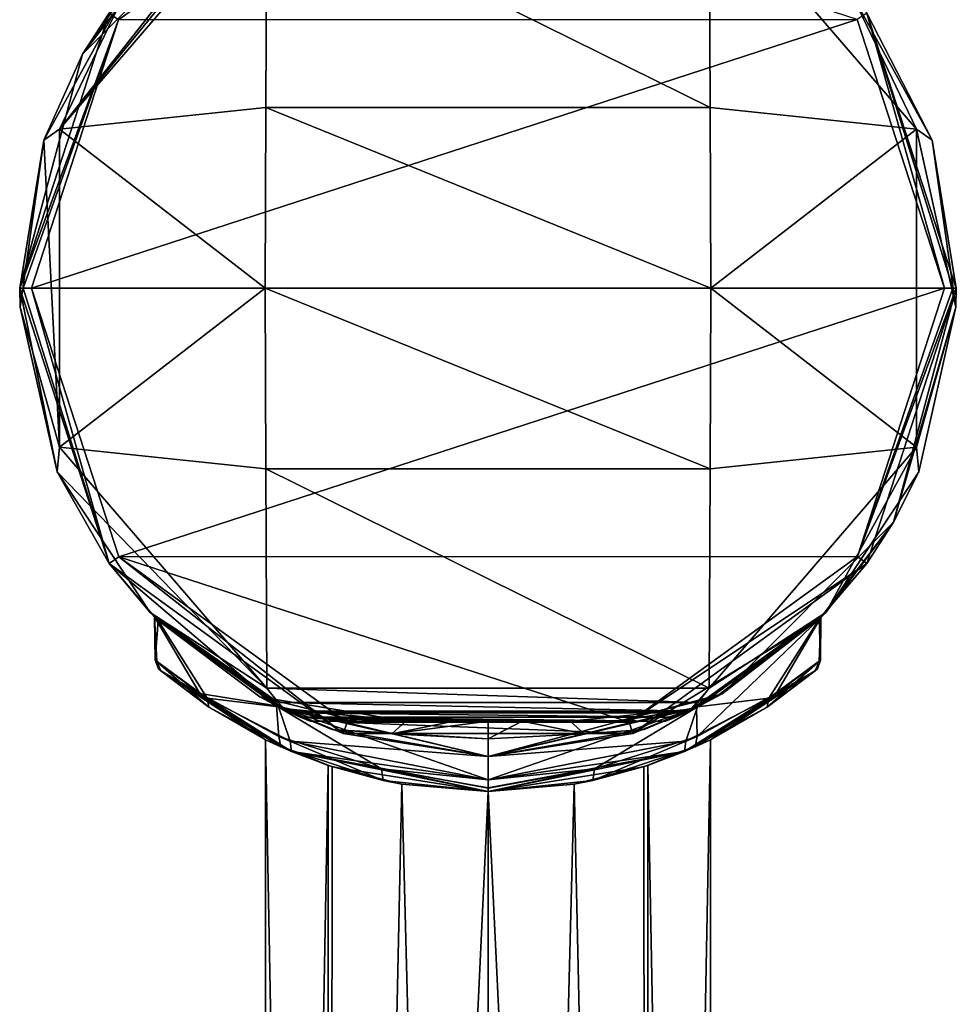
# Model space of a CAD drawing. Units: millimetres. Extents: x -56 to 128, y -454 to 454.
# Drawn here: x -20 to 20, y -31 to 11 of the extents above; entities that cross this region are included whole.
import ezdxf

# ---------------------------------------------------------------- set-up
doc = ezdxf.new("R2010")
doc.units = ezdxf.units.MM
doc.header["$LTSCALE"] = 65.185185
for name, color, linetype in [('562', 7, 'CONTINUOUS'), ('563', 7, 'CONTINUOUS'), ('564', 7, 'CONTINUOUS'), ('565', 7, 'CONTINUOUS'), ('566', 7, 'CONTINUOUS'), ('567', 7, 'CONTINUOUS'), ('568', 7, 'CONTINUOUS'), ('569', 7, 'CONTINUOUS'), ('570', 7, 'CONTINUOUS'), ('581', 7, 'CONTINUOUS'), ('582', 7, 'CONTINUOUS'), ('583', 7, 'CONTINUOUS'), ('584', 7, 'CONTINUOUS'), ('585', 7, 'CONTINUOUS'), ('586', 7, 'CONTINUOUS'), ('589', 7, 'CONTINUOUS'), ('822', 7, 'CONTINUOUS'), ('823', 7, 'CONTINUOUS'), ('824', 7, 'CONTINUOUS'), ('825', 7, 'CONTINUOUS'), ('831', 7, 'CONTINUOUS'), ('832', 7, 'CONTINUOUS')]:
    doc.layers.add(name, color=color, linetype=linetype)

msp = doc.modelspace()

# ---------------------------------------------------------------- linework, layer by layer
at = {"layer": '562', "linetype": 'Continuous'}
for points in [[(-10, 17.321, -21), (-15.498, 12.642, -61.024), (-17.321, 10, -21), (-10, 17.321, -21)], [(-15.498, 12.642, -61.024), (-18.973, 6.327, -61.024), (-17.321, 10, -21), (-15.498, 12.642, -61.024)], [(-17.321, 10, -21), (-18.973, 6.327, -61.024), (-20, 0, -21), (-17.321, 10, -21)], [(-18.973, 6.327, -61.024), (-19.984, -0.811, -61.024), (-20, 0, -21), (-18.973, 6.327, -61.024)], [(-19.984, -0.811, -61.024), (-18.398, -7.843, -61.024), (-20, 0, 46.5), (-19.984, -0.811, -61.024)], [(-20, 0, 46.5), (-18.398, -7.843, -61.024), (-16.18, -11.756, 46.5), (-20, 0, 46.5)], [(-20, 0, -21), (-19.984, -0.811, -61.024), (-20, 0, 46.5), (-20, 0, -21)], [(20, 0, 46.5), (16.18, -11.756, 46.5), (20, 0, -21), (20, 0, 46.5)], [(20, 0, -21), (16.18, -11.756, 46.5), (17.321, -10, -21), (20, 0, -21)], [(-18.398, -7.843, -61.024), (-14.423, -13.856, -61.024), (-16.18, -11.756, 46.5), (-18.398, -7.843, -61.024)], [(10, -17.321, -21), (17.321, -10, -21), (14.219, -14.065, -4.105), (10, -17.321, -21)], [(17.321, -10, -21), (16.18, -11.756, 46.5), (14.219, -14.065, -4.105), (17.321, -10, -21)], [(-16.18, -11.756, 46.5), (-14.423, -13.856, -61.024), (-14.25, -14.033, 3.991), (-16.18, -11.756, 46.5)], [(-6.18, -19.021, 46.5), (-16.18, -11.756, 46.5), (-9.033, -17.844, 11.723), (-6.18, -19.021, 46.5)], [(-9.033, -17.844, 11.723), (-16.18, -11.756, 46.5), (-14.25, -14.033, 3.991), (-9.033, -17.844, 11.723)], [(16.18, -11.756, 46.5), (6.18, -19.021, 46.5), (14.145, -14.139, 4.356), (16.18, -11.756, 46.5)], [(14.219, -14.065, -4.105), (16.18, -11.756, 46.5), (14.145, -14.139, 4.356), (14.219, -14.065, -4.105)], [(-14.423, -13.856, -61.024), (-8.574, -18.069, -61.024), (-14.09, -14.194, -4.525), (-14.423, -13.856, -61.024)], [(-14.25, -14.033, 3.991), (-14.423, -13.856, -61.024), (-14.09, -14.194, -4.525), (-14.25, -14.033, 3.991)], [(-8.574, -18.069, -61.024), (-9.751, -17.462, -49.309), (-14.09, -14.194, -4.525), (-8.574, -18.069, -61.024)], [(-14.09, -14.194, -4.525), (-9.751, -17.462, -49.309), (-8.946, -17.888, -11.788), (-14.09, -14.194, -4.525)], [(14.145, -14.139, 4.356), (6.18, -19.021, 46.5), (8.951, -17.885, 11.786), (14.145, -14.139, 4.356)], [(8.903, -17.909, -11.823), (10, -17.321, -21), (14.219, -14.065, -4.105), (8.903, -17.909, -11.823)], [(-9.751, -17.462, -49.309), (-8.848, -17.936, -45.822), (-8.946, -17.888, -11.788), (-9.751, -17.462, -49.309)], [(-7.6, -18.5, -55.958), (-9.751, -17.462, -49.309), (-8.015, -18.324, -58.311), (-7.6, -18.5, -55.958)], [(-8.015, -18.324, -58.311), (-9.751, -17.462, -49.309), (-8.427, -18.138, -60.65), (-8.015, -18.324, -58.311)], [(-8.427, -18.138, -60.65), (-9.751, -17.462, -49.309), (-8.481, -18.113, -60.842), (-8.427, -18.138, -60.65)], [(-8.481, -18.113, -60.842), (-9.751, -17.462, -49.309), (-8.574, -18.069, -61.024), (-8.481, -18.113, -60.842)], [(0, -20, -21), (10, -17.321, -21), (0, -20, -14.8), (0, -20, -21)], [(0, -20, -14.8), (10, -17.321, -21), (8.903, -17.909, -11.823), (0, -20, -14.8)], [(0, -20, 14.8), (-6.18, -19.021, 46.5), (-9.033, -17.844, 11.723), (0, -20, 14.8)], [(-6.669, -18.856, -42.825), (0, -20, -40.246), (-8.946, -17.888, -11.788), (-6.669, -18.856, -42.825)], [(0, -20, -40.246), (0, -20, -21), (-8.946, -17.888, -11.788), (0, -20, -40.246)], [(-8.777, -17.971, -45.672), (-6.669, -18.856, -42.825), (-8.946, -17.888, -11.788), (-8.777, -17.971, -45.672)], [(-8.848, -17.936, -45.822), (-8.777, -17.971, -45.672), (-8.946, -17.888, -11.788), (-8.848, -17.936, -45.822)], [(-8.946, -17.888, -11.788), (0, -20, -21), (0, -20, -14.8), (-8.946, -17.888, -11.788)], [(6.18, -19.021, 46.5), (0, -20, 14.8), (8.951, -17.885, 11.786), (6.18, -19.021, 46.5)], [(6.18, -19.021, 46.5), (-6.18, -19.021, 46.5), (0, -20, 14.8), (6.18, -19.021, 46.5)]]:
    msp.add_3dface(points, dxfattribs=at)
at = {"layer": '563', "linetype": 'Continuous'}
for points in [[(-9.444, 17.088, -61.523), (-9.493, 7.717, -61.813), (-18.305, 6.792, -61.523), (-9.444, 17.088, -61.523)], [(-9.493, 7.717, -61.813), (-9.512, 0, -61.887), (-18.305, 6.792, -61.523), (-9.493, 7.717, -61.813)], [(-18.305, 6.792, -61.523), (-9.512, 0, -61.887), (-18.305, -6.792, -61.523), (-18.305, 6.792, -61.523)], [(-9.512, 0, -61.887), (-9.493, -7.717, -61.813), (-18.305, -6.792, -61.523), (-9.512, 0, -61.887)], [(-9.493, -7.717, -61.813), (-9.444, -17.088, -61.523), (-18.305, -6.792, -61.523), (-9.493, -7.717, -61.813)]]:
    msp.add_3dface(points, dxfattribs=at)
at = {"layer": '564', "linetype": 'Continuous'}
for points in [[(-18.305, 6.792, -61.523), (-10.009, 17.315, -61.024), (-9.632, 17.421, -61.315), (-18.305, 6.792, -61.523)], [(-9.444, 17.088, -61.523), (-18.305, 6.792, -61.523), (-9.632, 17.421, -61.315), (-9.444, 17.088, -61.523)], [(-15.498, 12.642, -61.024), (-10.009, 17.315, -61.024), (-18.305, 6.792, -61.523), (-15.498, 12.642, -61.024)], [(-18.973, 6.327, -61.024), (-15.498, 12.642, -61.024), (-18.305, 6.792, -61.523), (-18.973, 6.327, -61.024)], [(-18.973, 6.327, -61.024), (-18.305, 6.792, -61.523), (-18.305, -6.792, -61.523), (-18.973, 6.327, -61.024)], [(-19.984, -0.811, -61.024), (-18.973, 6.327, -61.024), (-18.305, -6.792, -61.523), (-19.984, -0.811, -61.024)], [(-18.398, -7.843, -61.024), (-19.984, -0.811, -61.024), (-18.305, -6.792, -61.523), (-18.398, -7.843, -61.024)], [(-9.444, -17.088, -61.523), (-18.398, -7.843, -61.024), (-18.305, -6.792, -61.523), (-9.444, -17.088, -61.523)], [(-14.423, -13.856, -61.024), (-18.398, -7.843, -61.024), (-9.444, -17.088, -61.523), (-14.423, -13.856, -61.024)], [(-8.574, -18.069, -61.024), (-14.423, -13.856, -61.024), (-8.966, -17.699, -61.39), (-8.574, -18.069, -61.024)], [(-14.423, -13.856, -61.024), (-9.444, -17.088, -61.523), (-8.966, -17.699, -61.39), (-14.423, -13.856, -61.024)]]:
    msp.add_3dface(points, dxfattribs=at)
at = {"layer": '565', "linetype": 'Continuous'}
for points in [[(-10, 17.321, -21), (-17.321, 10, -21), (-14.222, 14.061, -4.092), (-10, 17.321, -21)], [(-17.321, 10, -21), (-16.18, 11.756, 46.5), (-14.222, 14.061, -4.092), (-17.321, 10, -21)], [(18.973, 6.327, -61.024), (15.498, 12.642, -61.024), (16.18, 11.756, 46.5), (18.973, 6.327, -61.024)], [(-17.321, 10, -21), (-20, 0, -21), (-16.18, 11.756, 46.5), (-17.321, 10, -21)], [(-20, 0, -21), (-20, 0, 46.5), (-16.18, 11.756, 46.5), (-20, 0, -21)], [(20, 0, 46.5), (18.973, 6.327, -61.024), (16.18, 11.756, 46.5), (20, 0, 46.5)], [(20, 0, 46.5), (20, 0, -21), (18.973, 6.327, -61.024), (20, 0, 46.5)], [(18.973, 6.327, -61.024), (20, 0, -21), (19.984, -0.811, -61.024), (18.973, 6.327, -61.024)], [(20, 0, -21), (17.321, -10, -21), (19.984, -0.811, -61.024), (20, 0, -21)], [(19.984, -0.811, -61.024), (17.321, -10, -21), (18.398, -7.843, -61.024), (19.984, -0.811, -61.024)], [(18.398, -7.843, -61.024), (17.321, -10, -21), (14.423, -13.856, -61.024), (18.398, -7.843, -61.024)], [(17.321, -10, -21), (10, -17.321, -21), (14.423, -13.856, -61.024), (17.321, -10, -21)], [(8.574, -18.069, -61.024), (14.423, -13.856, -61.024), (9.751, -17.462, -49.316), (8.574, -18.069, -61.024)], [(14.423, -13.856, -61.024), (10, -17.321, -21), (9.751, -17.462, -49.316), (14.423, -13.856, -61.024)], [(10, -17.321, -21), (0, -20, -21), (8.852, -17.934, -45.83), (10, -17.321, -21)], [(7.6, -18.5, -55.958), (8.574, -18.069, -61.024), (9.751, -17.462, -49.316), (7.6, -18.5, -55.958)], [(9.751, -17.462, -49.316), (10, -17.321, -21), (8.852, -17.934, -45.83), (9.751, -17.462, -49.316)], [(8.852, -17.934, -45.83), (0, -20, -21), (8.778, -17.971, -45.673), (8.852, -17.934, -45.83)], [(8.778, -17.971, -45.673), (0, -20, -21), (6.675, -18.853, -42.831), (8.778, -17.971, -45.673)], [(8.481, -18.113, -60.842), (8.574, -18.069, -61.024), (7.6, -18.5, -55.958), (8.481, -18.113, -60.842)], [(8.427, -18.138, -60.65), (8.481, -18.113, -60.842), (7.6, -18.5, -55.958), (8.427, -18.138, -60.65)], [(8.015, -18.324, -58.311), (8.427, -18.138, -60.65), (7.6, -18.5, -55.958), (8.015, -18.324, -58.311)], [(0, -20, -21), (0, -20, -40.246), (6.675, -18.853, -42.831), (0, -20, -21)]]:
    msp.add_3dface(points, dxfattribs=at)
at = {"layer": '566', "linetype": 'Continuous'}
for points in [[(9.444, 17.088, -61.523), (18.305, 6.792, -61.523), (9.493, 7.717, -61.813), (9.444, 17.088, -61.523)], [(9.493, 7.717, -61.813), (18.305, 6.792, -61.523), (9.512, 0, -61.887), (9.493, 7.717, -61.813)], [(18.305, 6.792, -61.523), (18.305, -6.792, -61.523), (9.512, 0, -61.887), (18.305, 6.792, -61.523)], [(9.512, 0, -61.887), (18.305, -6.792, -61.523), (9.493, -7.717, -61.813), (9.512, 0, -61.887)], [(18.305, -6.792, -61.523), (9.444, -17.088, -61.523), (9.493, -7.717, -61.813), (18.305, -6.792, -61.523)]]:
    msp.add_3dface(points, dxfattribs=at)
at = {"layer": '567', "linetype": 'Continuous'}
for points in [[(15.498, 12.642, -61.024), (18.305, 6.792, -61.523), (9.444, 17.088, -61.523), (15.498, 12.642, -61.024)], [(15.498, 12.642, -61.024), (18.973, 6.327, -61.024), (18.305, 6.792, -61.523), (15.498, 12.642, -61.024)], [(18.973, 6.327, -61.024), (19.984, -0.811, -61.024), (18.305, 6.792, -61.523), (18.973, 6.327, -61.024)], [(19.984, -0.811, -61.024), (18.305, -6.792, -61.523), (18.305, 6.792, -61.523), (19.984, -0.811, -61.024)], [(19.984, -0.811, -61.024), (18.398, -7.843, -61.024), (18.305, -6.792, -61.523), (19.984, -0.811, -61.024)], [(14.423, -13.856, -61.024), (9.444, -17.088, -61.523), (18.305, -6.792, -61.523), (14.423, -13.856, -61.024)], [(18.398, -7.843, -61.024), (14.423, -13.856, -61.024), (18.305, -6.792, -61.523), (18.398, -7.843, -61.024)], [(14.423, -13.856, -61.024), (8.574, -18.069, -61.024), (9.444, -17.088, -61.523), (14.423, -13.856, -61.024)], [(9.444, -17.088, -61.523), (8.574, -18.069, -61.024), (8.966, -17.699, -61.39), (9.444, -17.088, -61.523)]]:
    msp.add_3dface(points, dxfattribs=at)
at = {"layer": '568', "linetype": 'Continuous'}
for points in [[(-6.033, 18.543, 47), (-15.778, 11.459, 47), (15.761, 11.481, 47), (-6.033, 18.543, 47)], [(-15.778, 11.459, 47), (-19.5, 0, 47), (15.761, 11.481, 47), (-15.778, 11.459, 47)], [(15.761, 11.481, 47), (-19.5, 0, 47), (19.5, 0, 47), (15.761, 11.481, 47)], [(19.5, 0, 47), (-19.5, 0, 47), (-15.761, -11.481, 47), (19.5, 0, 47)], [(15.778, -11.459, 47), (19.5, 0, 47), (-15.761, -11.481, 47), (15.778, -11.459, 47)], [(6.033, -18.543, 47), (15.778, -11.459, 47), (-15.761, -11.481, 47), (6.033, -18.543, 47)], [(-6.014, -18.549, 47), (6.033, -18.543, 47), (-15.761, -11.481, 47), (-6.014, -18.549, 47)]]:
    msp.add_3dface(points, dxfattribs=at)
at = {"layer": '569', "linetype": 'Continuous'}
for points in [[(-16.18, 11.756, 46.5), (-15.778, 11.459, 47), (-6.033, 18.543, 47), (-16.18, 11.756, 46.5)], [(-16.18, 11.756, 46.5), (-20, 0, 46.5), (-15.778, 11.459, 47), (-16.18, 11.756, 46.5)], [(-15.778, 11.459, 47), (-20, 0, 46.5), (-19.854, 0, 46.854), (-15.778, 11.459, 47)], [(-19.5, 0, 47), (-15.778, 11.459, 47), (-19.854, 0, 46.854), (-19.5, 0, 47)], [(16.18, 11.756, 46.5), (15.761, 11.481, 47), (19.5, 0, 47), (16.18, 11.756, 46.5)], [(20, 0, 46.5), (16.18, 11.756, 46.5), (19.854, 0, 46.854), (20, 0, 46.5)], [(16.18, 11.756, 46.5), (19.5, 0, 47), (19.854, 0, 46.854), (16.18, 11.756, 46.5)]]:
    msp.add_3dface(points, dxfattribs=at)
at = {"layer": '570', "linetype": 'Continuous'}
for points in [[(-20, 0, 46.5), (-16.18, -11.756, 46.5), (-19.854, 0, 46.854), (-20, 0, 46.5)], [(-16.18, -11.756, 46.5), (-19.5, 0, 47), (-19.854, 0, 46.854), (-16.18, -11.756, 46.5)], [(-19.5, 0, 47), (-16.18, -11.756, 46.5), (-15.761, -11.481, 47), (-19.5, 0, 47)], [(16.18, -11.756, 46.5), (20, 0, 46.5), (15.778, -11.459, 47), (16.18, -11.756, 46.5)], [(15.778, -11.459, 47), (20, 0, 46.5), (19.854, 0, 46.854), (15.778, -11.459, 47)], [(19.5, 0, 47), (15.778, -11.459, 47), (19.854, 0, 46.854), (19.5, 0, 47)], [(-16.18, -11.756, 46.5), (-6.18, -19.021, 46.5), (-15.761, -11.481, 47), (-16.18, -11.756, 46.5)], [(-6.18, -19.021, 46.5), (-6.014, -18.549, 47), (-15.761, -11.481, 47), (-6.18, -19.021, 46.5)], [(16.18, -11.756, 46.5), (15.778, -11.459, 47), (6.033, -18.543, 47), (16.18, -11.756, 46.5)], [(6.18, -19.021, 46.5), (16.18, -11.756, 46.5), (6.033, -18.543, 47), (6.18, -19.021, 46.5)], [(-6.18, -19.021, 46.5), (6.18, -19.021, 46.5), (-6.014, -18.549, 47), (-6.18, -19.021, 46.5)], [(6.18, -19.021, 46.5), (6.033, -18.543, 47), (-6.014, -18.549, 47), (6.18, -19.021, 46.5)]]:
    msp.add_3dface(points, dxfattribs=at)
at = {"layer": '581', "linetype": 'Continuous'}
for points in [[(-9.033, -17.844, 11.723), (-14.25, -14.033, 3.991), (-12.309, -17.307, 8.217), (-9.033, -17.844, 11.723)], [(-14.25, -14.033, 3.991), (-14.09, -14.194, -4.525), (-14.208, -15.894, -4.145), (-14.25, -14.033, 3.991)], [(-12.309, -17.307, 8.217), (-14.25, -14.033, 3.991), (-14.139, -15.95, 4.372), (-12.309, -17.307, 8.217)], [(-14.139, -15.95, 4.372), (-14.25, -14.033, 3.991), (-14.208, -15.894, -4.145), (-14.139, -15.95, 4.372)], [(-14.208, -15.894, -4.145), (-14.09, -14.194, -4.525), (-12, -17.508, -8.663), (-14.208, -15.894, -4.145)], [(-14.09, -14.194, -4.525), (-8.946, -17.888, -11.788), (-12, -17.508, -8.663), (-14.09, -14.194, -4.525)], [(-8.934, -19.144, 11.8), (-9.033, -17.844, 11.723), (-12.309, -17.307, 8.217), (-8.934, -19.144, 11.8)], [(-12, -17.508, -8.663), (-8.946, -17.888, -11.788), (-8.447, -19.349, -12.153), (-12, -17.508, -8.663)], [(0, -20, 14.8), (-9.033, -17.844, 11.723), (0, -21, 14.8), (0, -20, 14.8)], [(0, -21, 14.8), (-9.033, -17.844, 11.723), (-4.549, -20.535, 14.084), (0, -21, 14.8)], [(-4.549, -20.535, 14.084), (-9.033, -17.844, 11.723), (-8.934, -19.144, 11.8), (-4.549, -20.535, 14.084)], [(-8.946, -17.888, -11.788), (0, -20, -14.8), (-8.447, -19.349, -12.153), (-8.946, -17.888, -11.788)], [(-8.447, -19.349, -12.153), (0, -20, -14.8), (0, -21, -14.8), (-8.447, -19.349, -12.153)]]:
    msp.add_3dface(points, dxfattribs=at)
at = {"layer": '582', "linetype": 'Continuous'}
for points in [[(8.903, -17.909, -11.823), (14.219, -14.065, -4.105), (8.933, -19.144, -11.8), (8.903, -17.909, -11.823)], [(8.933, -19.144, -11.8), (14.219, -14.065, -4.105), (12.309, -17.307, -8.217), (8.933, -19.144, -11.8)], [(14.145, -14.139, 4.356), (8.951, -17.885, 11.786), (11.999, -17.509, 8.664), (14.145, -14.139, 4.356)], [(14.207, -15.894, 4.147), (14.145, -14.139, 4.356), (11.999, -17.509, 8.664), (14.207, -15.894, 4.147)], [(12.309, -17.307, -8.217), (14.219, -14.065, -4.105), (14.14, -15.95, -4.37), (12.309, -17.307, -8.217)], [(14.14, -15.95, -4.37), (14.219, -14.065, -4.105), (14.207, -15.894, 4.147), (14.14, -15.95, -4.37)], [(14.219, -14.065, -4.105), (14.145, -14.139, 4.356), (14.207, -15.894, 4.147), (14.219, -14.065, -4.105)], [(11.999, -17.509, 8.664), (8.951, -17.885, 11.786), (8.446, -19.349, 12.153), (11.999, -17.509, 8.664)], [(8.951, -17.885, 11.786), (0, -20, 14.8), (8.446, -19.349, 12.153), (8.951, -17.885, 11.786)], [(0, -20, -14.8), (8.903, -17.909, -11.823), (0, -21, -14.8), (0, -20, -14.8)], [(0, -21, -14.8), (8.903, -17.909, -11.823), (4.548, -20.535, -14.084), (0, -21, -14.8)], [(4.548, -20.535, -14.084), (8.903, -17.909, -11.823), (8.933, -19.144, -11.8), (4.548, -20.535, -14.084)], [(0, -20, 14.8), (0, -21, 14.8), (8.446, -19.349, 12.153), (0, -20, 14.8)]]:
    msp.add_3dface(points, dxfattribs=at)
at = {"layer": '583', "linetype": 'Continuous'}
for points in [[(-14.07, -16.257, -3.946), (-11.922, -17.892, -8.299), (-13.971, -16.342, 4.267), (-14.07, -16.257, -3.946)], [(-13.971, -16.342, 4.267), (-11.922, -17.892, -8.299), (-9.499, -19.288, -0.105), (-13.971, -16.342, 4.267)], [(-8.853, -19.593, 11.391), (-13.971, -16.342, 4.267), (-9.499, -19.288, -0.105), (-8.853, -19.593, 11.391)], [(8.852, -19.593, -11.391), (13.972, -16.341, -4.266), (9.499, -19.288, 0.111), (8.852, -19.593, -11.391)], [(13.972, -16.341, -4.266), (11.921, -17.892, 8.3), (9.499, -19.288, 0.111), (13.972, -16.341, -4.266)], [(14.069, -16.258, 3.949), (11.921, -17.892, 8.3), (13.972, -16.341, -4.266), (14.069, -16.258, 3.949)], [(-11.922, -17.892, -8.299), (-8.39, -19.795, -11.721), (-9.499, -19.288, -0.105), (-11.922, -17.892, -8.299)], [(11.921, -17.892, 8.3), (8.39, -19.795, 11.721), (9.499, -19.288, 0.111), (11.921, -17.892, 8.3)], [(-9.499, -19.288, -0.105), (-8.39, -19.795, -11.721), (-6.661, -20.442, -6.769), (-9.499, -19.288, -0.105)], [(-6.825, -20.388, 6.609), (-8.853, -19.593, 11.391), (-9.499, -19.288, -0.105), (-6.825, -20.388, 6.609)], [(9.499, -19.288, 0.111), (8.39, -19.795, 11.721), (6.66, -20.442, 6.77), (9.499, -19.288, 0.111)], [(6.832, -20.385, -6.601), (8.852, -19.593, -11.391), (9.499, -19.288, 0.111), (6.832, -20.385, -6.601)], [(-4.472, -21.03, 13.616), (-8.853, -19.593, 11.391), (-6.825, -20.388, 6.609), (-4.472, -21.03, 13.616)], [(4.472, -21.03, -13.616), (8.852, -19.593, -11.391), (6.832, -20.385, -6.601), (4.472, -21.03, -13.616)], [(-8.39, -19.795, -11.721), (0, -21.5, -14.3), (-6.661, -20.442, -6.769), (-8.39, -19.795, -11.721)], [(8.39, -19.795, 11.721), (0, -21.5, 14.3), (6.66, -20.442, 6.77), (8.39, -19.795, 11.721)], [(-3.674, -21.184, 8.756), (-4.472, -21.03, 13.616), (-6.825, -20.388, 6.609), (-3.674, -21.184, 8.756)], [(-6.661, -20.442, -6.769), (0, -21.5, -14.3), (0, -21.5, -9.5), (-6.661, -20.442, -6.769)], [(0, -21.5, 14.3), (0, -21.5, 9.5), (6.66, -20.442, 6.77), (0, -21.5, 14.3)], [(3.681, -21.183, -8.753), (4.472, -21.03, -13.616), (6.832, -20.385, -6.601), (3.681, -21.183, -8.753)], [(0, -21.5, 14.3), (-4.472, -21.03, 13.616), (0, -21.5, 9.5), (0, -21.5, 14.3)], [(0, -21.5, 9.5), (-4.472, -21.03, 13.616), (-3.674, -21.184, 8.756), (0, -21.5, 9.5)], [(0, -21.5, -14.3), (4.472, -21.03, -13.616), (0, -21.5, -9.5), (0, -21.5, -14.3)], [(0, -21.5, -9.5), (4.472, -21.03, -13.616), (3.681, -21.183, -8.753), (0, -21.5, -9.5)]]:
    msp.add_3dface(points, dxfattribs=at)
at = {"layer": '584', "linetype": 'Continuous'}
for points in [[(14.207, -15.894, 4.147), (11.999, -17.509, 8.664), (11.921, -17.892, 8.3), (14.207, -15.894, 4.147)], [(14.207, -15.894, 4.147), (11.921, -17.892, 8.3), (14.069, -16.258, 3.949), (14.207, -15.894, 4.147)], [(12.309, -17.307, -8.217), (14.14, -15.95, -4.37), (13.972, -16.341, -4.266), (12.309, -17.307, -8.217)], [(14.14, -15.95, -4.37), (14.069, -16.258, 3.949), (13.972, -16.341, -4.266), (14.14, -15.95, -4.37)], [(14.14, -15.95, -4.37), (14.207, -15.894, 4.147), (14.069, -16.258, 3.949), (14.14, -15.95, -4.37)], [(12.309, -17.307, -8.217), (13.972, -16.341, -4.266), (8.852, -19.593, -11.391), (12.309, -17.307, -8.217)], [(11.999, -17.509, 8.664), (8.446, -19.349, 12.153), (8.39, -19.795, 11.721), (11.999, -17.509, 8.664)], [(11.999, -17.509, 8.664), (8.39, -19.795, 11.721), (11.921, -17.892, 8.3), (11.999, -17.509, 8.664)], [(8.933, -19.144, -11.8), (12.309, -17.307, -8.217), (8.852, -19.593, -11.391), (8.933, -19.144, -11.8)], [(4.548, -20.535, -14.084), (8.933, -19.144, -11.8), (4.472, -21.03, -13.616), (4.548, -20.535, -14.084)], [(8.933, -19.144, -11.8), (8.852, -19.593, -11.391), (4.472, -21.03, -13.616), (8.933, -19.144, -11.8)], [(8.446, -19.349, 12.153), (0, -21, 14.8), (8.39, -19.795, 11.721), (8.446, -19.349, 12.153)], [(8.39, -19.795, 11.721), (0, -21, 14.8), (0, -21.348, 14.659), (8.39, -19.795, 11.721)], [(0, -21.5, 14.3), (8.39, -19.795, 11.721), (0, -21.348, 14.659), (0, -21.5, 14.3)], [(0, -21, -14.8), (4.548, -20.535, -14.084), (0, -21.359, -14.648), (0, -21, -14.8)], [(4.548, -20.535, -14.084), (4.472, -21.03, -13.616), (0, -21.5, -14.3), (4.548, -20.535, -14.084)], [(4.548, -20.535, -14.084), (0, -21.5, -14.3), (0, -21.359, -14.648), (4.548, -20.535, -14.084)]]:
    msp.add_3dface(points, dxfattribs=at)
at = {"layer": '585', "linetype": 'Continuous'}
for points in [[(-14.139, -15.95, 4.372), (-14.208, -15.894, -4.145), (-14.07, -16.257, -3.946), (-14.139, -15.95, 4.372)], [(-14.208, -15.894, -4.145), (-12, -17.508, -8.663), (-11.922, -17.892, -8.299), (-14.208, -15.894, -4.145)], [(-14.208, -15.894, -4.145), (-11.922, -17.892, -8.299), (-14.07, -16.257, -3.946), (-14.208, -15.894, -4.145)], [(-12.309, -17.307, 8.217), (-14.139, -15.95, 4.372), (-13.971, -16.342, 4.267), (-12.309, -17.307, 8.217)], [(-14.139, -15.95, 4.372), (-14.07, -16.257, -3.946), (-13.971, -16.342, 4.267), (-14.139, -15.95, 4.372)], [(-12.309, -17.307, 8.217), (-13.971, -16.342, 4.267), (-8.853, -19.593, 11.391), (-12.309, -17.307, 8.217)], [(-8.934, -19.144, 11.8), (-12.309, -17.307, 8.217), (-8.853, -19.593, 11.391), (-8.934, -19.144, 11.8)], [(-12, -17.508, -8.663), (-8.447, -19.349, -12.153), (-8.39, -19.795, -11.721), (-12, -17.508, -8.663)], [(-12, -17.508, -8.663), (-8.39, -19.795, -11.721), (-11.922, -17.892, -8.299), (-12, -17.508, -8.663)], [(-4.549, -20.535, 14.084), (-8.934, -19.144, 11.8), (-4.472, -21.03, 13.616), (-4.549, -20.535, 14.084)], [(-8.934, -19.144, 11.8), (-8.853, -19.593, 11.391), (-4.472, -21.03, 13.616), (-8.934, -19.144, 11.8)], [(-8.447, -19.349, -12.153), (0, -21, -14.8), (-8.39, -19.795, -11.721), (-8.447, -19.349, -12.153)], [(-8.39, -19.795, -11.721), (0, -21, -14.8), (0, -21.359, -14.648), (-8.39, -19.795, -11.721)], [(0, -21.5, -14.3), (-8.39, -19.795, -11.721), (0, -21.359, -14.648), (0, -21.5, -14.3)], [(0, -21, 14.8), (-4.549, -20.535, 14.084), (0, -21.348, 14.659), (0, -21, 14.8)], [(0, -21.5, 14.3), (-4.549, -20.535, 14.084), (-4.472, -21.03, 13.616), (0, -21.5, 14.3)], [(-4.549, -20.535, 14.084), (0, -21.5, 14.3), (0, -21.348, 14.659), (-4.549, -20.535, 14.084)]]:
    msp.add_3dface(points, dxfattribs=at)
at = {"layer": '586', "linetype": 'Continuous'}
for points in [[(-6.825, -20.388, 6.609), (-9.499, -19.288, -0.105), (-9.5, -166.271, 0), (-6.825, -20.388, 6.609)], [(-9.5, -166.271, 0), (-9.499, -19.288, -0.105), (-6.766, -165.64, -6.665), (-9.5, -166.271, 0)], [(-9.499, -19.288, -0.105), (-6.661, -20.442, -6.769), (-6.766, -165.64, -6.665), (-9.499, -19.288, -0.105)], [(-6.766, -165.64, 6.665), (-6.825, -20.388, 6.609), (-9.5, -166.271, 0), (-6.766, -165.64, 6.665)], [(-3.674, -21.184, 8.756), (-6.825, -20.388, 6.609), (-6.766, -165.64, 6.665), (-3.674, -21.184, 8.756)], [(-6.661, -20.442, -6.769), (0, -21.5, -9.5), (-6.766, -165.64, -6.665), (-6.661, -20.442, -6.769)], [(0, -164.077, 9.5), (-3.674, -21.184, 8.756), (-6.766, -165.64, 6.665), (0, -164.077, 9.5)], [(0, -21.5, 9.5), (-3.674, -21.184, 8.756), (0, -164.077, 9.5), (0, -21.5, 9.5)], [(0, -21.5, -9.5), (0, -164.077, -9.5), (-6.766, -165.64, -6.665), (0, -21.5, -9.5)]]:
    msp.add_3dface(points, dxfattribs=at)
at = {"layer": '589', "linetype": 'Continuous'}
for points in [[(9.499, -19.288, 0.111), (6.66, -20.442, 6.77), (6.766, -162.515, 6.665), (9.499, -19.288, 0.111)], [(9.5, -161.884, 0), (9.499, -19.288, 0.111), (6.766, -162.515, 6.665), (9.5, -161.884, 0)], [(6.832, -20.385, -6.601), (9.499, -19.288, 0.111), (9.5, -161.884, 0), (6.832, -20.385, -6.601)], [(6.66, -20.442, 6.77), (0, -21.5, 9.5), (6.766, -162.515, 6.665), (6.66, -20.442, 6.77)], [(3.681, -21.183, -8.753), (6.832, -20.385, -6.601), (6.766, -162.515, -6.665), (3.681, -21.183, -8.753)], [(6.766, -162.515, -6.665), (6.832, -20.385, -6.601), (9.5, -161.884, 0), (6.766, -162.515, -6.665)], [(0, -21.5, -9.5), (3.681, -21.183, -8.753), (0, -164.077, -9.5), (0, -21.5, -9.5)], [(0, -164.077, -9.5), (3.681, -21.183, -8.753), (6.766, -162.515, -6.665), (0, -164.077, -9.5)], [(0, -21.5, 9.5), (0, -164.077, 9.5), (6.766, -162.515, 6.665), (0, -21.5, 9.5)]]:
    msp.add_3dface(points, dxfattribs=at)
at = {"layer": '822', "linetype": 'Continuous'}
for points in [[(-8.015, -18.324, -58.311), (-8.427, -18.138, -60.65), (8.015, -18.324, -58.311), (-8.015, -18.324, -58.311)], [(-8.427, -18.138, -60.65), (8.427, -18.138, -60.65), (8.015, -18.324, -58.311), (-8.427, -18.138, -60.65)], [(-7.6, -18.5, -55.958), (-8.015, -18.324, -58.311), (-5.554, -18.5, -55.958), (-7.6, -18.5, -55.958)], [(-8.015, -18.324, -58.311), (8.015, -18.324, -58.311), (7.6, -18.5, -55.958), (-8.015, -18.324, -58.311)], [(-8.015, -18.324, -58.311), (7.6, -18.5, -55.958), (5.554, -18.5, -55.958), (-8.015, -18.324, -58.311)], [(-5.554, -18.5, -55.958), (-8.015, -18.324, -58.311), (-3.509, -18.5, -55.958), (-5.554, -18.5, -55.958)], [(-3.509, -18.5, -55.958), (-8.015, -18.324, -58.311), (-1.463, -18.5, -55.958), (-3.509, -18.5, -55.958)], [(-1.463, -18.5, -55.958), (-8.015, -18.324, -58.311), (0, -18.5, -55.958), (-1.463, -18.5, -55.958)], [(0, -18.5, -55.958), (-8.015, -18.324, -58.311), (1.463, -18.5, -55.958), (0, -18.5, -55.958)], [(1.463, -18.5, -55.958), (-8.015, -18.324, -58.311), (3.509, -18.5, -55.958), (1.463, -18.5, -55.958)], [(3.509, -18.5, -55.958), (-8.015, -18.324, -58.311), (5.554, -18.5, -55.958), (3.509, -18.5, -55.958)]]:
    msp.add_3dface(points, dxfattribs=at)
at = {"layer": '823', "linetype": 'Continuous'}
for points in [[(-8.481, -18.113, -60.842), (-8.574, -18.069, -61.024), (8.481, -18.113, -60.842), (-8.481, -18.113, -60.842)], [(-8.574, -18.069, -61.024), (8.574, -18.069, -61.024), (8.481, -18.113, -60.842), (-8.574, -18.069, -61.024)], [(-8.427, -18.138, -60.65), (-8.481, -18.113, -60.842), (8.427, -18.138, -60.65), (-8.427, -18.138, -60.65)], [(-8.481, -18.113, -60.842), (8.481, -18.113, -60.842), (8.427, -18.138, -60.65), (-8.481, -18.113, -60.842)]]:
    msp.add_3dface(points, dxfattribs=at)
at = {"layer": '824', "linetype": 'Continuous'}
for points in [[(-8.966, -17.699, -61.39), (-9.444, -17.088, -61.523), (8.966, -17.699, -61.39), (-8.966, -17.699, -61.39)], [(-9.444, -17.088, -61.523), (9.444, -17.088, -61.523), (8.966, -17.699, -61.39), (-9.444, -17.088, -61.523)], [(-8.574, -18.069, -61.024), (-8.966, -17.699, -61.39), (8.574, -18.069, -61.024), (-8.574, -18.069, -61.024)], [(8.574, -18.069, -61.024), (-8.966, -17.699, -61.39), (8.966, -17.699, -61.39), (8.574, -18.069, -61.024)]]:
    msp.add_3dface(points, dxfattribs=at)
at = {"layer": '825', "linetype": 'Continuous'}
for points in [[(-9.493, 7.717, -61.813), (-9.444, 17.088, -61.523), (9.493, 7.717, -61.813), (-9.493, 7.717, -61.813)], [(-9.444, 17.088, -61.523), (9.444, 17.088, -61.523), (9.493, 7.717, -61.813), (-9.444, 17.088, -61.523)], [(-9.512, 0, -61.887), (-9.493, 7.717, -61.813), (9.512, 0, -61.887), (-9.512, 0, -61.887)], [(-9.493, 7.717, -61.813), (9.493, 7.717, -61.813), (9.512, 0, -61.887), (-9.493, 7.717, -61.813)], [(-9.493, -7.717, -61.813), (-9.512, 0, -61.887), (9.493, -7.717, -61.813), (-9.493, -7.717, -61.813)], [(-9.512, 0, -61.887), (9.512, 0, -61.887), (9.493, -7.717, -61.813), (-9.512, 0, -61.887)], [(-9.444, -17.088, -61.523), (-9.493, -7.717, -61.813), (9.444, -17.088, -61.523), (-9.444, -17.088, -61.523)], [(9.444, -17.088, -61.523), (-9.493, -7.717, -61.813), (9.493, -7.717, -61.813), (9.444, -17.088, -61.523)]]:
    msp.add_3dface(points, dxfattribs=at)
at = {"layer": '831', "linetype": 'Continuous'}
for points in [[(7.6, -18.5, -55.958), (9.751, -17.462, -49.316), (5.554, -18.5, -55.958), (7.6, -18.5, -55.958)], [(9.751, -17.462, -49.316), (8.852, -17.934, -45.83), (5.554, -18.5, -55.958), (9.751, -17.462, -49.316)], [(8.778, -17.971, -45.673), (3.509, -18.5, -55.958), (5.554, -18.5, -55.958), (8.778, -17.971, -45.673)], [(3.509, -18.5, -55.958), (8.778, -17.971, -45.673), (4.105, -19.04, -46.477), (3.509, -18.5, -55.958)], [(8.778, -17.971, -45.673), (6.675, -18.853, -42.831), (4.105, -19.04, -46.477), (8.778, -17.971, -45.673)], [(8.852, -17.934, -45.83), (8.778, -17.971, -45.673), (5.554, -18.5, -55.958), (8.852, -17.934, -45.83)], [(0, -18.5, -55.958), (1.463, -18.5, -55.958), (0, -19.25, -48.102), (0, -18.5, -55.958)], [(0, -19.25, -48.102), (1.463, -18.5, -55.958), (4.105, -19.04, -46.477), (0, -19.25, -48.102)], [(1.463, -18.5, -55.958), (3.509, -18.5, -55.958), (4.105, -19.04, -46.477), (1.463, -18.5, -55.958)], [(6.675, -18.853, -42.831), (0, -20, -40.246), (4.105, -19.04, -46.477), (6.675, -18.853, -42.831)], [(0, -20, -40.246), (0, -19.25, -48.102), (4.105, -19.04, -46.477), (0, -20, -40.246)]]:
    msp.add_3dface(points, dxfattribs=at)
at = {"layer": '832', "linetype": 'Continuous'}
for points in [[(-8.848, -17.936, -45.822), (-9.751, -17.462, -49.309), (-3.509, -18.5, -55.958), (-8.848, -17.936, -45.822)], [(-9.751, -17.462, -49.309), (-7.6, -18.5, -55.958), (-5.554, -18.5, -55.958), (-9.751, -17.462, -49.309)], [(-9.751, -17.462, -49.309), (-5.554, -18.5, -55.958), (-3.509, -18.5, -55.958), (-9.751, -17.462, -49.309)], [(-8.777, -17.971, -45.672), (-8.848, -17.936, -45.822), (-3.509, -18.5, -55.958), (-8.777, -17.971, -45.672)], [(-6.669, -18.856, -42.825), (-8.777, -17.971, -45.672), (-4.105, -19.04, -46.477), (-6.669, -18.856, -42.825)], [(-8.777, -17.971, -45.672), (-3.509, -18.5, -55.958), (-4.105, -19.04, -46.477), (-8.777, -17.971, -45.672)], [(-3.509, -18.5, -55.958), (-1.463, -18.5, -55.958), (-4.105, -19.04, -46.477), (-3.509, -18.5, -55.958)], [(-1.463, -18.5, -55.958), (0, -18.5, -55.958), (-4.105, -19.04, -46.477), (-1.463, -18.5, -55.958)], [(0, -18.5, -55.958), (0, -19.25, -48.102), (-4.105, -19.04, -46.477), (0, -18.5, -55.958)], [(0, -20, -40.246), (-6.669, -18.856, -42.825), (0, -19.25, -48.102), (0, -20, -40.246)], [(0, -19.25, -48.102), (-6.669, -18.856, -42.825), (-4.105, -19.04, -46.477), (0, -19.25, -48.102)]]:
    msp.add_3dface(points, dxfattribs=at)

doc.saveas('drawing.dxf')
